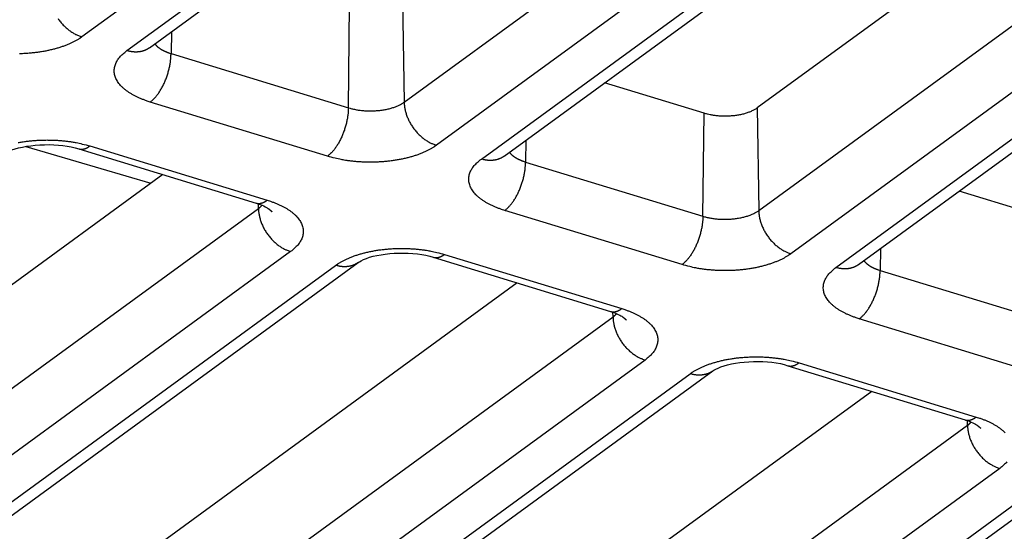
# Model space of a CAD drawing. Extents: x -448 to 1896, y -1204 to 835.
# Drawn here: x 293 to 319, y -879 to -866 of the extents above; entities that cross this region are included whole.
import ezdxf

# ---------------------------------------------------------------- set-up
doc = ezdxf.new("R2010")
doc.units = 0
doc.header["$MEASUREMENT"] = 0
doc.layers.add('7', color=7, linetype='CONTINUOUS')

msp = doc.modelspace()

# ---------------------------------------------------------------- linework, layer by layer
at = {"layer": '7', "color": 250, "linetype": 'CONTINUOUS'}
for p, q in [((323.70509, -845.08715), (294.94674, -866.05936)), ((296.11853, -866.41757), (324.87687, -845.44536)), ((296.70872, -866.34388), (325.46739, -845.37167)), ((303.34785, -867.76119), (332.1062, -846.78898)), ((332.94489, -847.91219), (304.18654, -868.88407)), ((305.35833, -869.24228), (334.11667, -848.27041)), ((305.94885, -869.16859), (334.70719, -848.19638)), ((338.85181, -848.72886), (312.54701, -867.91188)), ((312.58765, -870.58591), (341.346, -849.6137)), ((342.18469, -850.73691), (313.42634, -871.70912)), ((314.59813, -872.06733), (343.35648, -851.09512)), ((315.18865, -871.99364), (343.94699, -851.02143)), ((301.89254, -867.90725), (301.92459, -865.22596)), ((303.30721, -865.08684), (303.34785, -867.76119)), ((297.2793, -865.92779), (297.27247, -866.4949)), ((297.27247, -866.4949), (301.89254, -867.90725)), ((311.16439, -868.05067), (308.56952, -867.25742)), ((301.34894, -869.16925), (296.72888, -867.7569)), ((311.13234, -870.7323), (311.16439, -868.05067)), ((312.54701, -867.91188), (312.58765, -870.58591)), ((306.51912, -868.75268), (306.51227, -869.31961)), ((293.48701, -868.91284), (296.74599, -869.8716)), ((294.86677, -868.97693), (299.48684, -870.38929)), ((295.1579, -868.90225), (299.77797, -870.31493)), ((306.51227, -869.31961), (311.13234, -870.7323)), ((297.05532, -869.64602), (268.03728, -890.80766)), ((320.40419, -870.87571), (317.80933, -870.08232)), ((299.54962, -870.53105), (299.54771, -870.40867)), ((268.07826, -893.48168), (299.54962, -870.53105)), ((310.58874, -871.9943), (305.96868, -870.58161)), ((300.38831, -871.65426), (268.91695, -894.60489)), ((315.75893, -871.57758), (315.75207, -872.14465)), ((270.67892, -894.88908), (302.15029, -871.93845)), ((304.10657, -871.80197), (308.72664, -873.21433)), ((304.3977, -871.72729), (309.01777, -873.13965)), ((270.08873, -894.9631), (301.5601, -872.01247)), ((315.75207, -872.14465), (320.37214, -873.55701)), ((306.29513, -872.47092), (277.27708, -893.63237)), ((308.78942, -873.35576), (308.78752, -873.23356)), ((277.31806, -896.3064), (308.78942, -873.35576)), ((319.82854, -874.81901), (315.20848, -873.40665)), ((309.62811, -874.47897), (278.15675, -897.42961)), ((279.91872, -897.71413), (311.39009, -874.76349)), ((313.34637, -874.62669), (317.96644, -876.03904)), ((313.63783, -874.552), (318.25757, -875.96469)), ((279.32854, -897.78782), (310.7999, -874.83719)), ((315.53495, -875.29581), (286.51688, -896.45741)), ((318.02922, -876.18081), (318.02734, -876.05846)), ((286.55786, -899.13144), (318.02922, -876.18081)), ((318.86791, -877.30402), (287.39655, -900.25465)), ((289.15852, -900.53917), (320.62989, -877.58821)), ((288.56834, -900.61286), (320.0397, -877.66223))]:
    msp.add_line(p, q, dxfattribs=at)
for points in [[(206.86724, -786.00362, -0.000000051), (206.72021, -785.85743, -0.000000059), (206.57318, -785.71124, -0.000000068), (206.42616, -785.56505, -0.000000076), (206.27913, -785.41886, -0.000000085), (206.13208, -785.27265, -0.000000092), (205.98508, -785.12647, -0.0000001), (205.83812, -784.98035, -0.000000109), (205.69102, -784.83409, -0.000000122), (205.5437, -784.6876, -0.000000125), (205.39697, -784.5417, -0.000000122), (205.25111, -784.39667, -0.000000146), (205.10291, -784.24931, -0.000000192), (204.95124, -784.0985, -0.000000146), (204.80885, -783.95692, -1)], [(209.66073, -788.78125, 0.000000094), (209.51371, -788.63506, 0.000000098), (209.36668, -788.48887, 0.000000094), (209.21965, -788.34268, 0.000000082), (209.07263, -788.19649, 0.000000073), (208.9256, -788.0503, 0.000000065), (208.77858, -787.90411, 0.000000058), (208.63155, -787.75792, 1)], [(204.68012, -783.82892, -0.000000233), (204.5148, -783.66453, -0.000000437), (204.26015, -783.41133, -0.000000216), (203.92668, -783.07974, -0.000000112)], [(294.32661, -865.58213, 0.010069804), (294.35837, -865.62646, 0.010042569), (294.39183, -865.66948, 0.010003065), (294.42692, -865.71093, 0.010092675), (294.46344, -865.75075, 0.010277284), (294.50131, -865.78869, 0.010105605), (294.54007, -865.82462, 0.009595927), (294.57949, -865.85832, 0.010462762), (294.62023, -865.89008, 0.012239437), (294.6624, -865.91986, 0.009827503), (294.70238, -865.94646, 0.004320167), (294.73879, -865.96932, 0.013213835), (294.78506, -865.99341, 0.023066528), (294.85531, -866.02373, 0.012321616), (294.94674, -866.05936, 0.006917845)], [(294.94674, -866.05936), (294.89176, -866.09747, -0.012915494), (294.83195, -866.13484, -0.011382255), (294.76709, -866.17146, -0.010441465), (294.69742, -866.20715, -0.010185065), (294.62277, -866.24162, -0.009704205), (294.54344, -866.27471, -0.009239076), (294.45939, -866.30619, -0.008770083), (294.37101, -866.33592, -0.008444256), (294.27835, -866.36362, -0.008084254), (294.18189, -866.38921, -0.007808752), (294.08181, -866.41241, -0.007521289), (293.97862, -866.43319, -0.007303663), (293.87264, -866.45128, -0.007091979), (293.7644, -866.46671, -0.006935774), (293.6543, -866.47924, -0.006768872), (293.54294, -866.48896, -0.006617983), (293.43079, -866.49571, -0.006562514), (293.31826, -866.49955, -0.006584131)], [(296.84987, -866.24095), (296.85826, -866.25187, 0.008659834), (296.86715, -866.26267, 0.008417808), (296.87656, -866.27336, 0.008102896), (296.88647, -866.28391, 0.00776818), (296.89688, -866.29433, 0.007453975), (296.90775, -866.3046, 0.007158962), (296.9191, -866.31472, 0.006871492), (296.93089, -866.32469, 0.006596267), (296.94312, -866.33448, 0.006334409), (296.95577, -866.34411, 0.006084232), (296.96883, -866.35356, 0.005846256), (296.98228, -866.36284, 0.005616292), (296.9961, -866.37192, 0.005406786), (297.01028, -866.38081, 0.005208821), (297.02482, -866.38951, 0.005007297), (297.03966, -866.39801, 0.004797185), (297.05482, -866.4063, 0.004663159), (297.07028, -866.4144, 0.004574879), (297.08605, -866.42229, 0.004308165), (297.102, -866.42995, 0.003915731), (297.11809, -866.43737, 0.004143166), (297.13469, -866.44466, 0.004699135), (297.15191, -866.45187, 0.003522264), (297.16821, -866.45852, 0.001344566), (297.18305, -866.46441, 0.004642588), (297.20243, -866.4715, 0.007540558), (297.23266, -866.4818, 0.003632382), (297.27247, -866.4949, 0.001932483)], [(296.72888, -867.7569), (296.64796, -867.73088, -0.008000732), (296.56861, -867.70258, -0.007978623), (296.49084, -867.6719, -0.008287755), (296.41503, -867.63895, -0.009135512), (296.34181, -867.60366, -0.009930821), (296.27148, -867.56616, -0.010747354), (296.20457, -867.52644, -0.01167081), (296.14137, -867.48468, -0.012796579), (296.08244, -867.4409, -0.014035066), (296.028, -867.39534, -0.015434556), (295.9786, -867.34807, -0.016987953), (295.93435, -867.29935, -0.018682982), (295.89577, -867.24931, -0.020540064), (295.86285, -867.19821, -0.022448234), (295.83605, -867.14624, -0.02431534), (295.81522, -867.09368, -0.025880238), (295.8007, -867.04076, -0.027511951), (295.79231, -866.98766, -0.028894483), (295.79032, -866.93462, -0.028677145), (295.7941, -866.88209, -0.026873728), (295.80368, -866.83038, -0.02827603), (295.81969, -866.7788, -0.031080988), (295.84251, -866.72729, -0.022907787), (295.8674, -866.67946, -0.00954509), (295.89279, -866.63672, -0.027388745), (295.93495, -866.58547, -0.039618748), (296.01141, -866.51149, -0.017659778), (296.11853, -866.41757, -0.009081035)], [(296.70872, -866.34388), (296.69213, -866.3555, -0.009138378), (296.67514, -866.36652, -0.009169229), (296.65774, -866.37689, -0.009140554), (296.63995, -866.38665, -0.009091602), (296.6218, -866.39574, -0.009039129), (296.60332, -866.40419, -0.008965166), (296.58452, -866.41197, -0.008884154), (296.56543, -866.41911, -0.008786681), (296.54606, -866.42556, -0.008686864), (296.52646, -866.43137, -0.008568411), (296.50662, -866.43649, -0.008448976), (296.4866, -866.44096, -0.008309478), (296.46639, -866.44477, -0.008183346), (296.44604, -866.44793, -0.008046178), (296.42556, -866.45042, -0.007889491), (296.40499, -866.45229, -0.007692281), (296.38434, -866.45352, -0.007603365), (296.36362, -866.45413, -0.007569938), (296.34284, -866.45411, -0.007235877), (296.32213, -866.45352, -0.006661452), (296.30155, -866.45236, -0.00712019), (296.28068, -866.45055, -0.008154963), (296.25941, -866.44804, -0.006198977), (296.23945, -866.44535, -0.002417375), (296.22144, -866.44263, -0.00821943), (296.19859, -866.43803, -0.013527037), (296.16382, -866.42954, -0.006610771), (296.11853, -866.41757, -0.003542183)], [(296.72888, -867.7569), (296.7545, -867.73725, 0.012956362), (296.78046, -867.71528, 0.011449335), (296.80679, -867.69091, 0.01051911), (296.83336, -867.66421, 0.010262139), (296.86008, -867.63506, 0.009782973), (296.88682, -867.60358, 0.009317905), (296.91348, -867.56971, 0.008848227), (296.93996, -867.53362, 0.00851956), (296.9661, -867.49528, 0.008156665), (296.99182, -867.4549, 0.007877035), (297.01696, -867.41251, 0.00758524), (297.04143, -867.36834, 0.007362445), (297.06507, -867.3225, 0.007145422), (297.08781, -867.27522, 0.00698348), (297.1095, -867.22666, 0.006810067), (297.13009, -867.17708, 0.006652336), (297.14943, -867.12668, 0.006590129), (297.1675, -867.07566, 0.006605354), (297.18419, -867.0242, 0.006401804), (297.19949, -866.97279, 0.006010305), (297.21329, -866.92173, 0.00648917), (297.22568, -866.87029, 0.007526639), (297.23659, -866.81838, 0.006005498), (297.24593, -866.76988, 0.002633854), (297.2536, -866.72629, 0.008045359), (297.26029, -866.67306, 0.014061389), (297.26661, -866.59492, 0.007573175), (297.27247, -866.4949, 0.004279988)], [(301.89254, -867.90725), (301.9353, -867.91967, 0.007666256), (301.97999, -867.93127, 0.006984755), (302.02671, -867.94202, 0.006629019), (302.07526, -867.95186, 0.006687917), (302.1256, -867.96063, 0.00660877), (302.17751, -867.96831, 0.00651887), (302.23091, -867.97476, 0.006421967), (302.28556, -867.97997, 0.006408765), (302.3413, -867.9838, 0.006369966), (302.39788, -867.98628, 0.00637838), (302.45508, -867.98728, 0.006378601), (302.51265, -867.98683, 0.006420823), (302.57034, -867.98486, 0.006472887), (302.62788, -867.98142, 0.00656199), (302.685, -867.97644, 0.006648732), (302.74146, -867.97002, 0.006737385), (302.79695, -867.96213, 0.006934963), (302.85133, -867.95284, 0.007214733), (302.90431, -867.94216, 0.007273103), (302.95558, -867.9303, 0.007080518), (303.00482, -867.91734, 0.007933425), (303.05257, -867.90299, 0.009585463), (303.09883, -867.88714, 0.007998234), (303.14101, -867.87161, 0.003613039), (303.17803, -867.85704, 0.011238788), (303.21998, -867.83697, 0.02105823), (303.27725, -867.80456, 0.012094718), (303.34785, -867.76119, 0.007050915)], [(303.34785, -867.76119), (303.34941, -867.80329, 0.011796084), (303.35294, -867.84651, 0.010915098), (303.35853, -867.89089, 0.010481613), (303.36617, -867.93627, 0.010657528), (303.37605, -867.98252, 0.010598781), (303.38813, -868.02944, 0.010494881), (303.40254, -868.07689, 0.010357042), (303.4192, -868.12468, 0.010328309), (303.43822, -868.17261, 0.010236782), (303.45948, -868.22048, 0.010199717), (303.48304, -868.26807, 0.01012662), (303.50874, -868.31517, 0.010101441), (303.53659, -868.36155, 0.010066592), (303.56642, -868.40703, 0.0100718), (303.59818, -868.45134, 0.010044493), (303.63164, -868.49435, 0.010004907), (303.66672, -868.53579, 0.010094441), (303.70325, -868.57559, 0.01027898), (303.74112, -868.61352, 0.010107156), (303.77988, -868.64944, 0.009597287), (303.8193, -868.68313, 0.010464109), (303.86003, -868.71488, 0.012240822), (303.90221, -868.74464, 0.009828444), (303.94218, -868.77123, 0.004320535), (303.97859, -868.79409, 0.013214826), (304.02486, -868.81816, 0.023067525), (304.09511, -868.84846, 0.012321769), (304.18654, -868.88407, 0.006917825)], [(301.89254, -867.90725), (301.89144, -867.94963, -0.007516543), (301.88906, -867.99344, -0.006874502), (301.88536, -868.03877, -0.006542417), (301.88033, -868.08543, -0.006609816), (301.87385, -868.13332, -0.006544481), (301.86595, -868.18226, -0.006467439), (301.85655, -868.23212, -0.006383687), (301.84569, -868.28268, -0.006380551), (301.83332, -868.33377, -0.006352798), (301.81949, -868.38518, -0.00637032), (301.80419, -868.43668, -0.006380151), (301.7875, -868.48805, -0.006430413), (301.76943, -868.53905, -0.00649088), (301.75009, -868.58948, -0.006587355), (301.7295, -868.63906, -0.006681314), (301.70781, -868.68762, -0.006776157), (301.68509, -868.73488, -0.006980682), (301.66143, -868.78074, -0.007267934), (301.63691, -868.82494, -0.007329758), (301.61183, -868.86729, -0.007136953), (301.58632, -868.9075, -0.008001963), (301.55997, -868.946, -0.009675975), (301.53269, -868.98275, -0.008066198), (301.50684, -869.01596, -0.003627557), (301.4833, -869.04484, -0.011345039), (301.4534, -869.07658, -0.021249006), (301.40801, -869.11851, -0.012172321), (301.34894, -869.16925, -0.007082613)], [(312.54701, -867.91188), (312.51706, -867.9325, -0.013871194), (312.48452, -867.9525, -0.012422939), (312.44926, -867.97189, -0.011350685), (312.41147, -867.99057, -0.010854795), (312.37117, -868.00835, -0.010232692), (312.32859, -868.02519, -0.009642503), (312.28379, -868.04095, -0.009088208), (312.23704, -868.05558, -0.008661375), (312.18846, -868.06895, -0.008246163), (312.13835, -868.08105, -0.007895634), (312.08688, -868.09175, -0.007574052), (312.03435, -868.10109, -0.007298291), (311.98099, -868.10895, -0.007064375), (311.92708, -868.1154, -0.006858589), (311.87287, -868.12036, -0.006678813), (311.81862, -868.1239, -0.006489968), (311.7646, -868.126, -0.006415394), (311.71098, -868.12673, -0.006384146), (311.65798, -868.12608, -0.006195671), (311.60599, -868.12421, -0.005813439), (311.5553, -868.12116, -0.006220654), (311.50522, -868.11682, -0.007110409), (311.45566, -868.11113, -0.005751196), (311.40992, -868.10512, -0.002684407), (311.36927, -868.09913, -0.007509582), (311.321, -868.08976, -0.012968115), (311.25184, -868.07336, -0.007099838), (311.16439, -868.05067, -0.004093712)], [(293.28841, -868.81358, -0.007304203), (293.3944, -868.79548, -0.0070925), (293.50264, -868.78006, -0.00693628), (293.61273, -868.76752, -0.006769361), (293.7241, -868.7578, -0.006618454), (293.83625, -868.75106, -0.006562973), (293.94877, -868.74721, -0.006584584), (294.06119, -868.74638, -0.006390679), (294.17257, -868.74827, -0.006008676), (294.2822, -868.7529, -0.006494027), (294.39156, -868.76055, -0.00754022), (294.5008, -868.77142, -0.006033439), (294.60224, -868.78326, -0.002660622), (294.69287, -868.79532, -0.008090884), (294.80161, -868.81531, -0.014186811), (294.95859, -868.85153, -0.007678717), (295.1579, -868.90225, -0.004352309)], [(294.86677, -868.97693), (294.87598, -868.97953, 0.010282031), (294.88528, -868.98175, 0.010353459), (294.89467, -868.98357, 0.010310846), (294.90413, -868.98502, 0.010171021), (294.91367, -868.98608, 0.010035313), (294.92327, -868.98676, 0.009879711), (294.93293, -868.98706, 0.009706795), (294.94265, -868.98699, 0.009504557), (294.95241, -868.98654, 0.009296468), (294.96221, -868.98574, 0.009068535), (294.97205, -868.98457, 0.008835598), (294.98192, -868.98305, 0.008584939), (294.9918, -868.98117, 0.008345995), (295.00171, -868.97896, 0.008103204), (295.01163, -868.9764, 0.007837669), (295.02154, -868.97351, 0.007542471), (295.03146, -868.9703, 0.007355456), (295.04137, -868.96677, 0.00723224), (295.05129, -868.96291, 0.006810653), (295.06115, -868.95877, 0.00618287), (295.07093, -868.95438, 0.006540759), (295.08084, -868.94959, 0.007412031), (295.09093, -868.94437, 0.005516595), (295.10039, -868.93929, 0.00206752), (295.10893, -868.93456, 0.007265092), (295.11978, -868.92792, 0.011684985), (295.13633, -868.91699, 0.005544072), (295.1579, -868.90225, 0.002923796)], [(304.18654, -868.88407), (304.13156, -868.9222, -0.012917228), (304.07175, -868.95957, -0.011384022), (304.0069, -868.9962, -0.010443276), (303.93722, -869.0319, -0.010186989), (303.86257, -869.06637, -0.009706176), (303.78324, -869.09947, -0.009241062), (303.69919, -869.13095, -0.008772061), (303.61081, -869.16069, -0.008446233), (303.51816, -869.1884, -0.008086208), (303.4217, -869.21399, -0.007810686), (303.32161, -869.2372, -0.007523189), (303.21843, -869.25797, -0.007305537), (303.11244, -869.27607, -0.007093818), (303.0042, -869.2915, -0.006937586), (302.89411, -869.30403, -0.006770649), (302.78274, -869.31375, -0.006619722), (302.67059, -869.32049, -0.006564235), (302.55807, -869.32434, -0.006585851), (302.44565, -869.32517, -0.006391906), (302.33428, -869.32328, -0.006009825), (302.22464, -869.31865, -0.006495261), (302.11528, -869.31099, -0.007541636), (302.00605, -869.30012, -0.006034556), (301.90461, -869.28828, -0.002661109), (301.81397, -869.27621, -0.00809235), (301.70523, -869.25621, -0.014189283), (301.54826, -869.21999, -0.007679992), (301.34894, -869.16925, -0.004353011)], [(306.08968, -869.06585), (306.09807, -869.07677, 0.008664539), (306.10696, -869.08757, 0.008422826), (306.11638, -869.09825, 0.008108135), (306.12629, -869.1088, 0.007773544), (306.13669, -869.11922, 0.007459429), (306.14757, -869.12949, 0.007164453), (306.15891, -869.13961, 0.006876989), (306.1707, -869.14957, 0.006601728), (306.18293, -869.15936, 0.006339815), (306.19558, -869.16899, 0.006089556), (306.20864, -869.17843, 0.005851485), (306.22209, -869.1877, 0.005621405), (306.23591, -869.19678, 0.005411785), (306.25009, -869.20566, 0.005213697), (306.26463, -869.21435, 0.005012033), (306.27947, -869.22285, 0.004801758), (306.29463, -869.23113, 0.004667634), (306.31009, -869.23922, 0.004579289), (306.32586, -869.24711, 0.004312332), (306.34181, -869.25476, 0.003919525), (306.3579, -869.26217, 0.004147184), (306.37449, -869.26946, 0.00470369), (306.39172, -869.27666, 0.003525672), (306.40801, -869.28329, 0.001345865), (306.42286, -869.28918, 0.004647068), (306.44224, -869.29626, 0.007547785), (306.47246, -869.30653, 0.003635835), (306.51227, -869.31961, 0.001934312)], [(305.96868, -870.58161), (305.88776, -870.5556, -0.008001712), (305.80841, -870.52731, -0.007979628), (305.73065, -870.49664, -0.008288824), (305.65484, -870.4637, -0.009136713), (305.58161, -870.42841, -0.009932149), (305.51128, -870.39092, -0.010748806), (305.44438, -870.3512, -0.011672393), (305.38117, -870.30945, -0.012798304), (305.32225, -870.26568, -0.014036925), (305.26781, -870.22012, -0.015436536), (305.21841, -870.17286, -0.016990015), (305.17416, -870.12413, -0.018685069), (305.13557, -870.07409, -0.020542076), (305.10266, -870.023, -0.022450047), (305.07585, -869.97103, -0.024316763), (305.05502, -869.91847, -0.025881101), (305.0405, -869.86554, -0.027512061), (305.03212, -869.81245, -0.028893732), (305.03013, -869.75941, -0.028675521), (305.03391, -869.70687, -0.026871524), (305.04348, -869.65515, -0.028273096), (305.05949, -869.60357, -0.03107722), (305.08232, -869.55205, -0.022904764), (305.1072, -869.50422, -0.009543803), (305.13259, -869.46148, -0.027385033), (305.17475, -869.41021, -0.039613621), (305.25121, -869.33622, -0.017657719), (305.35833, -869.24228, -0.009080045)], [(305.94885, -869.16859), (305.93224, -869.18023, -0.009131911), (305.91523, -869.19125, -0.009163502), (305.89781, -869.20164, -0.009135668), (305.88001, -869.2114, -0.009087551), (305.86184, -869.2205, -0.009035956), (305.84334, -869.22896, -0.008962843), (305.82452, -869.23675, -0.008882708), (305.80541, -869.24389, -0.008786062), (305.78603, -869.25035, -0.008687082), (305.76641, -869.25616, -0.008569401), (305.74656, -869.26129, -0.008450733), (305.72652, -869.26576, -0.008311924), (305.7063, -869.26957, -0.008186469), (305.68594, -869.27273, -0.008049898), (305.66545, -869.27522, -0.007893776), (305.64486, -869.27709, -0.007697026), (305.62421, -869.27832, -0.007608608), (305.60348, -869.27893, -0.007575666), (305.58269, -869.2789, -0.007241828), (305.56197, -869.27831, -0.006667304), (305.54138, -869.27714, -0.00712683), (305.52051, -869.27533, -0.008163025), (305.49923, -869.27281, -0.006205438), (305.47927, -869.27011, -0.002419961), (305.46125, -869.26739, -0.008228419), (305.4384, -869.26278, -0.013542748), (305.40362, -869.25427, -0.006618782), (305.35833, -869.24228, -0.003546548)], [(305.96868, -870.58161), (305.9943, -870.56197, 0.012963409), (306.02026, -870.54001, 0.011455494), (306.04659, -870.51565, 0.010524664), (306.07317, -870.48895, 0.010267426), (306.09988, -870.45981, 0.009787852), (306.12662, -870.42834, 0.009322385), (306.15329, -870.39448, 0.0088523), (306.17976, -870.35839, 0.008523303), (306.20591, -870.32006, 0.00816006), (306.23163, -870.27968, 0.007880132), (306.25677, -870.23729, 0.007588034), (306.28123, -870.19313, 0.007364979), (306.30488, -870.14729, 0.007147697), (306.32762, -870.10001, 0.006985528), (306.34931, -870.05145, 0.006811884), (306.36989, -870.00187, 0.006653941), (306.38923, -869.95147, 0.006591542), (306.40731, -869.90044, 0.006606596), (306.42399, -869.84898, 0.00640283), (306.43929, -869.79757, 0.006011115), (306.45309, -869.74651, 0.006489872), (306.46548, -869.69506, 0.007527228), (306.47639, -869.64314, 0.006005778), (306.48573, -869.59464, 0.002633929), (306.4934, -869.55105, 0.008045447), (306.50009, -869.4978, 0.014060809), (306.50641, -869.41966, 0.007572493), (306.51227, -869.31961, 0.004279499)], [(299.48684, -870.38929), (299.49604, -870.39189, 0.010286072), (299.50533, -870.39412, 0.010356555), (299.5147, -870.39595, 0.010312894), (299.52416, -870.39741, 0.010172059), (299.53369, -870.39847, 0.010035333), (299.54328, -870.39916, 0.009878796), (299.55294, -870.39947, 0.009704961), (299.56265, -870.39941, 0.009501909), (299.57241, -870.39897, 0.009293044), (299.58221, -870.39818, 0.009064451), (299.59204, -870.39702, 0.008830902), (299.60191, -870.39551, 0.00857975), (299.61179, -870.39364, 0.008340357), (299.6217, -870.39144, 0.008097217), (299.63161, -870.38889, 0.007831402), (299.64153, -870.38601, 0.007536038), (299.65145, -870.38281, 0.007348811), (299.66136, -870.37929, 0.007225385), (299.67128, -870.37545, 0.006803914), (299.68115, -870.37133, 0.006176541), (299.69094, -870.36694, 0.006533859), (299.70085, -870.36217, 0.007403984), (299.71095, -870.35696, 0.005510452), (299.72041, -870.35189, 0.00206519), (299.72895, -870.34717, 0.007256825), (299.73981, -870.34055, 0.011671341), (299.75637, -870.32964, 0.005537494), (299.77797, -870.31493, 0.002920308)], [(299.77797, -870.31493), (299.85889, -870.34095, -0.00800175), (299.93823, -870.36924, -0.007979672), (300.016, -870.39991, -0.008288877), (300.09181, -870.43285, -0.009136779), (300.16503, -870.46813, -0.009932228), (300.23536, -870.50562, -0.010748901), (300.30227, -870.54534, -0.011672506), (300.36547, -870.58709, -0.012798439), (300.4244, -870.63086, -0.014037085), (300.47884, -870.67642, -0.015436722), (300.52824, -870.72368, -0.01699023), (300.57249, -870.77241, -0.018685313), (300.61108, -870.82244, -0.020542348), (300.64399, -870.87354, -0.02245034), (300.67079, -870.92551, -0.024317063), (300.69162, -870.97807, -0.02588139), (300.70615, -871.03099, -0.027512318), (300.71453, -871.08409, -0.028893937), (300.71652, -871.13713, -0.028675642), (300.71274, -871.18967, -0.026871562), (300.70316, -871.24139, -0.028273053), (300.68715, -871.29297, -0.031077078), (300.66433, -871.34449, -0.022904597), (300.63944, -871.39233, -0.009543721), (300.61405, -871.43507, -0.027384767), (300.57189, -871.48633, -0.039613149), (300.49543, -871.56032, -0.017657491), (300.38831, -871.65426, -0.009079925)], [(299.54962, -870.53105), (299.55317, -870.52844, 0.001643606), (299.55669, -870.52581, 0.00164584), (299.56019, -870.52316, 0.001659427), (299.56366, -870.5205, 0.001685848), (299.5671, -870.51782, 0.001708247), (299.57052, -870.51513, 0.001729256), (299.5739, -870.51241, 0.001750203), (299.57726, -870.50968, 0.00177341), (299.58059, -870.50694, 0.001795755), (299.5839, -870.50417, 0.001819622), (299.58717, -870.50139, 0.001842057), (299.59041, -870.4986, 0.001865455), (299.59362, -870.49579, 0.00189045), (299.5968, -870.49296, 0.001919189), (299.59995, -870.49011, 0.001938514), (299.60307, -870.48725, 0.001951787), (299.60615, -870.48438, 0.001994486), (299.60921, -870.48148, 0.002063875), (299.61223, -870.47857, 0.002029106), (299.61521, -870.47565, 0.001915063), (299.61814, -870.47273, 0.002146283), (299.62108, -870.46975, 0.002605571), (299.62405, -870.46669, 0.001994106), (299.62681, -870.4638, 0.000664496), (299.6293, -870.46118, 0.00287869), (299.6324, -870.45778, 0.005081281), (299.63708, -870.4525, 0.00251746), (299.64314, -870.44557, 0.001337563)], [(299.54962, -870.53105), (299.55118, -870.57315, 0.011796189), (299.55471, -870.61637, 0.010914934), (299.56029, -870.66076, 0.010481211), (299.56793, -870.70615, 0.010656887), (299.57781, -870.7524, 0.010597904), (299.58989, -870.79932, 0.010493794), (299.6043, -870.84678, 0.010355755), (299.62096, -870.89458, 0.01032683), (299.63998, -870.94252, 0.010235126), (299.66123, -870.9904, 0.010197898), (299.68479, -871.038, 0.010124651), (299.71049, -871.08511, 0.010099335), (299.73834, -871.1315, 0.01006436), (299.76817, -871.17699, 0.010069454), (299.79993, -871.22132, 0.010042052), (299.83339, -871.26434, 0.010002394), (299.86847, -871.3058, 0.010091838), (299.905, -871.34561, 0.010276278), (299.94287, -871.38355, 0.010104464), (299.98163, -871.41949, 0.009594718), (300.02105, -871.45319, 0.010461309), (300.06179, -871.48496, 0.012237576), (300.10397, -871.51473, 0.009825884), (300.14394, -871.54133, 0.004319426), (300.18035, -871.5642, 0.013211493), (300.22662, -871.58829, 0.023062102), (300.29688, -871.61862, 0.012319136), (300.38831, -871.65426, 0.006916432)], [(299.79746, -870.52775), (299.80121, -870.53047, -0.001351868), (299.80493, -870.53321, -0.001358436), (299.80862, -870.53595, -0.001368572), (299.81229, -870.53871, -0.001382327), (299.81593, -870.54148, -0.001395191), (299.81954, -870.54427, -0.001407394), (299.82313, -870.54706, -0.001419861), (299.82669, -870.54987, -0.001432731), (299.83022, -870.55269, -0.001445751), (299.83372, -870.55551, -0.00145903), (299.8372, -870.55835, -0.001471905), (299.84064, -870.5612, -0.001484482), (299.84406, -870.56407, -0.001499016), (299.84745, -870.56694, -0.001515374), (299.85081, -870.56982, -0.001525295), (299.85414, -870.57272, -0.0015296), (299.85744, -870.57562, -0.001557004), (299.86071, -870.57854, -0.001603475), (299.86396, -870.58147, -0.001571848), (299.86716, -870.5844, -0.001479647), (299.87032, -870.58733, -0.001648697), (299.8735, -870.59031, -0.001987124), (299.87671, -870.59337, -0.001521366), (299.87971, -870.59625, -0.000519922), (299.8824, -870.59887, -0.002173308), (299.88579, -870.60224, -0.003806066), (299.89093, -870.60747, -0.001885207), (299.89759, -870.61433, -0.001003953)], [(311.13234, -870.7323), (311.1751, -870.74471, 0.00766789), (311.21979, -870.7563, 0.006986214), (311.26651, -870.76704, 0.006630371), (311.31507, -870.77687, 0.006689247), (311.3654, -870.78564, 0.006610045), (311.41732, -870.7933, 0.006520088), (311.47072, -870.79974, 0.006423123), (311.52537, -870.80494, 0.006409874), (311.58111, -870.80876, 0.006371019), (311.63768, -870.81122, 0.006379385), (311.69489, -870.81221, 0.006379551), (311.75246, -870.81176, 0.006421724), (311.81014, -870.80977, 0.006473734), (311.86769, -870.80632, 0.006562786), (311.92481, -870.80133, 0.00664947), (311.98127, -870.79489, 0.006738062), (312.03676, -870.78699, 0.006935581), (312.09113, -870.77769, 0.007215293), (312.14411, -870.76699, 0.007273575), (312.19539, -870.75512, 0.007080892), (312.24462, -870.74215, 0.007933739), (312.29238, -870.72778, 0.009585695), (312.33863, -870.71192, 0.007998291), (312.38081, -870.69638, 0.003613028), (312.41784, -870.6818, 0.011238642), (312.45978, -870.66172, 0.021057307), (312.51705, -870.62929, 0.012093824), (312.58765, -870.58591, 0.007050287)], [(312.58765, -870.58591), (312.58921, -870.62802, 0.011793261), (312.59274, -870.67124, 0.010912384), (312.59833, -870.71563, 0.010478931), (312.60597, -870.76103, 0.010654748), (312.61585, -870.80728, 0.01059598), (312.62793, -870.85421, 0.010492094), (312.64234, -870.90168, 0.010354297), (312.65901, -870.94948, 0.010325595), (312.67803, -870.99742, 0.010234136), (312.69929, -871.0453, 0.01019714), (312.72284, -871.0929, 0.010124139), (312.74854, -871.14002, 0.010099057), (312.7764, -871.18641, 0.010064325), (312.80622, -871.2319, 0.010069651), (312.83798, -871.27623, 0.010042489), (312.87145, -871.31925, 0.010003055), (312.90653, -871.36071, 0.010092738), (312.94305, -871.40052, 0.01027742), (312.98092, -871.43846, 0.010105812), (313.01968, -871.47439, 0.009596186), (313.0591, -871.50809, 0.010463115), (313.09984, -871.53985, 0.012239936), (313.14201, -871.56963, 0.009827975), (313.18199, -871.59622, 0.004320392), (313.21839, -871.61909, 0.013214571), (313.26466, -871.64317, 0.023068043), (313.33491, -871.67349, 0.012322522), (313.42634, -871.70912, 0.006918377)], [(311.13234, -870.7323), (311.13124, -870.77466, -0.007517996), (311.12886, -870.81847, -0.006875673), (311.12516, -870.86379, -0.006543384), (311.12013, -870.91045, -0.006610649), (311.11365, -870.95834, -0.006545154), (311.10576, -871.00727, -0.00646796), (311.09635, -871.05712, -0.006384054), (311.0855, -871.10767, -0.006380777), (311.07312, -871.15877, -0.006352876), (311.0593, -871.21017, -0.006370258), (311.04399, -871.26167, -0.00637994), (311.02731, -871.31304, -0.006430058), (311.00923, -871.36404, -0.006490371), (310.98989, -871.41446, -0.006586692), (310.9693, -871.46404, -0.006680485), (310.94762, -871.5126, -0.006775165), (310.92489, -871.55986, -0.006979498), (310.90124, -871.60572, -0.007266536), (310.87672, -871.64993, -0.007328175), (310.85163, -871.69228, -0.007135257), (310.82613, -871.7325, -0.007999883), (310.79978, -871.771, -0.009673224), (310.7725, -871.80775, -0.008063702), (310.74665, -871.84097, -0.003626383), (310.72311, -871.86985, -0.011341218), (310.6932, -871.9016, -0.021241067), (310.64781, -871.94354, -0.012167414), (310.58874, -871.9943, -0.007079671)], [(301.5601, -872.01247), (301.61508, -871.97435, -0.012917155), (301.6749, -871.93697, -0.011383986), (301.73975, -871.90035, -0.010443266), (301.80942, -871.86465, -0.010187001), (301.88407, -871.83017, -0.009706208), (301.9634, -871.79707, -0.00924111), (302.04745, -871.76559, -0.008772122), (302.13583, -871.73585, -0.008446307), (302.22849, -871.70814, -0.008086291), (302.32495, -871.68255, -0.007810777), (302.42504, -871.65934, -0.007523288), (302.52822, -871.63857, -0.007305642), (302.63421, -871.62047, -0.007093929), (302.74244, -871.60504, -0.006937703), (302.85254, -871.59251, -0.006770769), (302.9639, -871.58279, -0.006619846), (303.07606, -871.57605, -0.006564364), (303.18858, -871.5722, -0.006585986), (303.301, -871.57137, -0.006392043), (303.41237, -871.57326, -0.006009957), (303.522, -871.57789, -0.006495407), (303.63137, -871.58555, -0.007541812), (303.7406, -871.59643, -0.0060347), (303.84204, -871.60827, -0.002661174), (303.93268, -871.62033, -0.008092548), (304.04141, -871.64033, -0.014189639), (304.19839, -871.67656, -0.007680188), (304.3977, -871.72729, -0.004353123)], [(302.15029, -871.93845), (302.1337, -871.95009, -0.009134201), (302.11671, -871.96112, -0.009165623), (302.0993, -871.97151, -0.009137587), (302.08152, -871.98128, -0.009089264), (302.06337, -871.99039, -0.009037448), (302.04488, -871.99885, -0.008964115), (302.02608, -872.00665, -0.008883751), (302.00699, -872.0138, -0.008786883), (301.98762, -872.02026, -0.008687675), (301.96801, -872.02608, -0.008569778), (301.94818, -872.03122, -0.008450892), (301.92815, -872.0357, -0.008311883), (301.90795, -872.03952, -0.00818623), (301.8876, -872.04269, -0.008049478), (301.86712, -872.0452, -0.007893181), (301.84654, -872.04708, -0.00769628), (301.8259, -872.04832, -0.007607707), (301.80518, -872.04894, -0.007574616), (301.78439, -872.04892, -0.007240679), (301.76368, -872.04834, -0.00666613), (301.74311, -872.0472, -0.007125453), (301.72224, -872.0454, -0.0081613), (301.70097, -872.0429, -0.006204017), (301.68101, -872.04021, -0.002419384), (301.663, -872.0375, -0.008226391), (301.64016, -872.0329, -0.013539086), (301.60539, -872.02442, -0.006616867), (301.5601, -872.01247, -0.003545493)], [(304.10657, -871.80197), (304.11579, -871.80456, 0.010265954), (304.12508, -871.80678, 0.010336211), (304.13447, -871.80859, 0.010292687), (304.14393, -871.81003, 0.010152308), (304.15347, -871.81108, 0.010016162), (304.16307, -871.81175, 0.009860336), (304.17274, -871.81205, 0.009687356), (304.18245, -871.81197, 0.009485263), (304.19222, -871.81152, 0.009277448), (304.20202, -871.81072, 0.009049946), (304.21186, -871.80954, 0.008817547), (304.22172, -871.80802, 0.008567541), (304.23161, -871.80614, 0.008329301), (304.24152, -871.80393, 0.008087265), (304.25143, -871.80137, 0.00782258), (304.26135, -871.79848, 0.007528298), (304.27126, -871.79527, 0.007342027), (304.28118, -871.79174, 0.007219445), (304.2911, -871.78788, 0.006799032), (304.30096, -871.78376, 0.006172692), (304.31074, -871.77936, 0.006530413), (304.32064, -871.77458, 0.007400859), (304.33074, -871.76936, 0.005508722), (304.3402, -871.76429, 0.00206466), (304.34873, -871.75956, 0.00725534), (304.35958, -871.75293, 0.011670867), (304.37613, -871.74201, 0.005538039), (304.3977, -871.72729, 0.002920778)], [(313.42634, -871.70912), (313.37136, -871.74723, -0.012916252), (313.31155, -871.7846, -0.01138295), (313.2467, -871.82122, -0.010442119), (313.17703, -871.85691, -0.010185713), (313.10237, -871.89138, -0.009704828), (313.02305, -871.92448, -0.009239671), (312.939, -871.95596, -0.008770645), (312.85062, -871.98569, -0.008444794), (312.75796, -872.01339, -0.008084763), (312.6615, -872.03898, -0.007809235), (312.56142, -872.06218, -0.007521746), (312.45823, -872.08296, -0.007304097), (312.35225, -872.10106, -0.007092389), (312.24401, -872.11648, -0.006936164), (312.13391, -872.12902, -0.00676924), (312.02255, -872.13874, -0.00661833), (311.9104, -872.14548, -0.006562844), (311.79788, -872.14932, -0.006584449), (311.68545, -872.15016, -0.006390543), (311.57408, -872.14827, -0.006008543), (311.46445, -872.14364, -0.00649388), (311.35508, -872.13599, -0.007540044), (311.24585, -872.12512, -0.006033295), (311.14441, -872.11328, -0.002660557), (311.05377, -872.10122, -0.008090686), (310.94503, -872.08123, -0.014186455), (310.78806, -872.04501, -0.007678521), (310.58874, -871.9943, -0.004352197)], [(315.3295, -871.89074), (315.33789, -871.90166, 0.008659795), (315.34678, -871.91247, 0.008417904), (315.35619, -871.92315, 0.008103119), (315.3661, -871.9337, 0.007768508), (315.37651, -871.94412, 0.007454398), (315.38738, -871.95439, 0.007159462), (315.39873, -871.96451, 0.006872061), (315.41051, -871.97448, 0.00659689), (315.42275, -871.98427, 0.00633508), (315.43539, -871.9939, 0.006084939), (315.44846, -872.00335, 0.005846994), (315.4619, -872.01262, 0.005617051), (315.47573, -872.0217, 0.005407564), (315.48991, -872.0306, 0.005209611), (315.50444, -872.03929, 0.005008094), (315.51928, -872.04779, 0.00479798), (315.53444, -872.05608, 0.004663963), (315.5499, -872.06418, 0.004575694), (315.56567, -872.07207, 0.004308957), (315.58162, -872.07973, 0.003916469), (315.59771, -872.08714, 0.004143966), (315.6143, -872.09444, 0.004700065), (315.63152, -872.10164, 0.003522976), (315.64782, -872.10828, 0.001344841), (315.66266, -872.11418, 0.004643548), (315.68204, -872.12127, 0.007542162), (315.71226, -872.13156, 0.003633172), (315.75207, -872.14465, 0.001932907)], [(315.20848, -873.40665), (315.12756, -873.38063, -0.008000994), (315.04821, -873.35234, -0.007978881), (314.97045, -873.32166, -0.008288018), (314.89464, -873.28871, -0.009135795), (314.82142, -873.25342, -0.009931119), (314.75109, -873.21593, -0.010747662), (314.68418, -873.17621, -0.011671126), (314.62098, -873.13445, -0.012796899), (314.56205, -873.09067, -0.014035381), (314.50761, -873.04511, -0.015434857), (314.45821, -872.99784, -0.016988221), (314.41396, -872.94912, -0.018683197), (314.37538, -872.89908, -0.020540195), (314.34246, -872.84798, -0.022448252), (314.31566, -872.79601, -0.024315205), (314.29483, -872.74345, -0.025879931), (314.28031, -872.69053, -0.027511447), (314.27192, -872.63743, -0.02889379), (314.26993, -872.58439, -0.028676321), (314.27372, -872.53186, -0.026872877), (314.28329, -872.48014, -0.028275095), (314.2993, -872.42856, -0.031079968), (314.32212, -872.37705, -0.022907081), (314.34701, -872.32922, -0.009544813), (314.37239, -872.28649, -0.027388005), (314.41455, -872.23523, -0.039617947), (314.49101, -872.16125, -0.017659538), (314.59813, -872.06733, -0.00908094)], [(315.18865, -871.99364), (315.17204, -872.00526, -0.009128532), (315.15503, -872.01628, -0.009159501), (315.13761, -872.02666, -0.009131068), (315.11981, -872.03641, -0.009082417), (315.10164, -872.04551, -0.009030305), (315.08314, -872.05396, -0.008956749), (315.06432, -872.06174, -0.008876202), (315.04522, -872.06888, -0.008779219), (315.02584, -872.07533, -0.008679935), (315.00621, -872.08114, -0.008562028), (314.98637, -872.08626, -0.008443169), (314.96633, -872.09074, -0.008304247), (314.94611, -872.09454, -0.008178701), (314.92575, -872.0977, -0.0080421), (314.90526, -872.1002, -0.007886001), (314.88467, -872.10207, -0.007689357), (314.86401, -872.10329, -0.007600969), (314.84328, -872.1039, -0.007568031), (314.82249, -872.10388, -0.007234529), (314.80177, -872.10329, -0.006660605), (314.78119, -872.10213, -0.007119714), (314.76032, -872.10032, -0.008154957), (314.73903, -872.09781, -0.006199394), (314.71907, -872.09512, -0.002417627), (314.70105, -872.0924, -0.00822056), (314.6782, -872.08779, -0.013530291), (314.64343, -872.0793, -0.006612941), (314.59813, -872.06733, -0.003543487)], [(315.20848, -873.40665), (315.2341, -873.38701, 0.012957838), (315.26007, -873.36504, 0.01145071), (315.28639, -873.34067, 0.010520423), (315.31297, -873.31397, 0.010263456), (315.33968, -873.28482, 0.009784253), (315.36643, -873.25335, 0.00931914), (315.39309, -873.21948, 0.008849406), (315.41956, -873.18339, 0.008520698), (315.44571, -873.14505, 0.00815775), (315.47143, -873.10467, 0.007878075), (315.49657, -873.06228, 0.007586229), (315.52104, -873.01811, 0.007363392), (315.54468, -872.97227, 0.007146324), (315.56742, -872.92499, 0.006984343), (315.58911, -872.87643, 0.006810888), (315.6097, -872.82685, 0.006653116), (315.62904, -872.77645, 0.006590878), (315.64711, -872.72543, 0.006606079), (315.6638, -872.67397, 0.00640248), (315.6791, -872.62256, 0.006010915), (315.6929, -872.5715, 0.0064898), (315.70529, -872.52006, 0.00752733), (315.71619, -872.46815, 0.006006014), (315.72553, -872.41964, 0.002634071), (315.73321, -872.37606, 0.008045996), (315.7399, -872.32282, 0.014062351), (315.74621, -872.24468, 0.007573613), (315.75207, -872.14465, 0.004280212)], [(308.72664, -873.21433), (308.73584, -873.21693, 0.010291085), (308.74513, -873.21914, 0.010360912), (308.75451, -873.22097, 0.010316484), (308.76396, -873.22241, 0.010174874), (308.77349, -873.22346, 0.010037357), (308.78309, -873.22414, 0.009880073), (308.79275, -873.22444, 0.009705489), (308.80246, -873.22437, 0.009501753), (308.81222, -873.22392, 0.009292221), (308.82201, -873.22311, 0.009063039), (308.83185, -873.22194, 0.008828933), (308.84171, -873.22042, 0.008577305), (308.8516, -873.21854, 0.008337471), (308.8615, -873.21633, 0.008093965), (308.87142, -873.21377, 0.00782783), (308.88134, -873.21088, 0.007532235), (308.89125, -873.20767, 0.007344757), (308.90117, -873.20414, 0.007221091), (308.91109, -873.20028, 0.006799592), (308.92096, -873.19615, 0.006172407), (308.93074, -873.19176, 0.006529273), (308.94065, -873.18697, 0.007398542), (308.95075, -873.18175, 0.00550623), (308.96022, -873.17667, 0.002063576), (308.96876, -873.17194, 0.007251054), (308.97961, -873.16531, 0.011661611), (308.99617, -873.15438, 0.005532723), (309.01777, -873.13965, 0.002917759)], [(309.01777, -873.13965), (309.09869, -873.16567, -0.00800077), (309.17803, -873.19397, -0.007978668), (309.2558, -873.22464, -0.008287808), (309.33161, -873.25759, -0.009135577), (309.40484, -873.29289, -0.009930901), (309.47517, -873.33038, -0.010747449), (309.54207, -873.3701, -0.011670924), (309.60528, -873.41186, -0.012796713), (309.6642, -873.45564, -0.014035225), (309.71865, -873.5012, -0.015434742), (309.76805, -873.54847, -0.016988169), (309.8123, -873.59719, -0.018683226), (309.85088, -873.64723, -0.020540336), (309.8838, -873.69833, -0.022448527), (309.9106, -873.7503, -0.024315641), (309.93143, -873.80286, -0.025880528), (309.94595, -873.85578, -0.027512209), (309.95434, -873.90888, -0.028894688), (309.95633, -873.96192, -0.028677266), (309.95254, -874.01445, -0.026873766), (309.94297, -874.06616, -0.028275987), (309.92696, -874.11774, -0.031080847), (309.90413, -874.16925, -0.022907619), (309.87925, -874.21708, -0.009545008), (309.85386, -874.25982, -0.02738848), (309.8117, -874.31108, -0.039618276), (309.73523, -874.38505, -0.01765955), (309.62811, -874.47897, -0.009080916)], [(308.78942, -873.35576), (308.79297, -873.35316, 0.001661289), (308.7965, -873.35055, 0.001663468), (308.79999, -873.34791, 0.001677115), (308.80346, -873.34526, 0.00170373), (308.80691, -873.34259, 0.001726269), (308.81032, -873.3399, 0.001747399), (308.81371, -873.3372, 0.001768456), (308.81707, -873.33448, 0.001791793), (308.8204, -873.33174, 0.001814246), (308.8237, -873.32899, 0.001838233), (308.82698, -873.32621, 0.001860758), (308.83022, -873.32343, 0.001884253), (308.83343, -873.32062, 0.001909346), (308.83661, -873.3178, 0.001938215), (308.83976, -873.31496, 0.001957559), (308.84288, -873.31211, 0.00197079), (308.84596, -873.30924, 0.002013713), (308.84902, -873.30635, 0.00208357), (308.85204, -873.30344, 0.002048255), (308.85503, -873.30052, 0.001932946), (308.85796, -873.29761, 0.002166097), (308.8609, -873.29464, 0.002629296), (308.86386, -873.29157, 0.002011987), (308.86663, -873.28869, 0.000670406), (308.86911, -873.28607, 0.002904096), (308.87222, -873.28267, 0.005124822), (308.87689, -873.2774, 0.00253843), (308.88295, -873.27046, 0.001348554)], [(308.78942, -873.35576), (308.79098, -873.39788, 0.011793642), (308.79451, -873.4411, 0.010912866), (308.80009, -873.4855, 0.010479511), (308.80773, -873.53089, 0.010655447), (308.81761, -873.57715, 0.010596785), (308.82969, -873.62408, 0.010492988), (308.8441, -873.67155, 0.010355272), (308.86076, -873.71935, 0.010326649), (308.87978, -873.7673, 0.010235256), (308.90104, -873.81518, 0.010198321), (308.92459, -873.86278, 0.01012537), (308.95029, -873.9099, 0.010100333), (308.97815, -873.95629, 0.010065638), (309.00797, -874.00178, 0.010070996), (309.03973, -874.04611, 0.010043854), (309.0732, -874.08913, 0.010004428), (309.10828, -874.13058, 0.010094128), (309.14481, -874.1704, 0.010278831), (309.18268, -874.20834, 0.010107186), (309.22143, -874.24427, 0.00959747), (309.26086, -874.27796, 0.010464482), (309.30159, -874.30973, 0.012241482), (309.34377, -874.3395, 0.009829159), (309.38375, -874.36609, 0.004320896), (309.42015, -874.38896, 0.01321606), (309.46642, -874.41304, 0.023070323), (309.53668, -874.44335, 0.012323553), (309.62811, -874.47897, 0.006918899)], [(309.03726, -873.35246), (309.04101, -873.3552, -0.001319191), (309.04473, -873.35794, -0.001325849), (309.04843, -873.3607, -0.001336008), (309.05209, -873.36347, -0.0013497), (309.05573, -873.36625, -0.001362545), (309.05935, -873.36904, -0.001374744), (309.06293, -873.37184, -0.001387226), (309.06649, -873.37465, -0.001400101), (309.07002, -873.37747, -0.001413147), (309.07353, -873.38031, -0.001426448), (309.077, -873.38315, -0.00143938), (309.08045, -873.38601, -0.00145202), (309.08387, -873.38887, -0.001466602), (309.08726, -873.39174, -0.001482971), (309.09062, -873.39463, -0.00149307), (309.09395, -873.39752, -0.001497666), (309.09724, -873.40043, -0.001524911), (309.10052, -873.40334, -0.001570849), (309.10376, -873.40627, -0.00154031), (309.10697, -873.4092, -0.001450346), (309.11013, -873.41212, -0.001616503), (309.1133, -873.41509, -0.00194896), (309.11651, -873.41815, -0.001492673), (309.11951, -873.42103, -0.000510211), (309.12221, -873.42363, -0.002133082), (309.1256, -873.427, -0.003737954), (309.13073, -873.4322, -0.001852523), (309.13739, -873.43904, -0.00098681)], [(310.7999, -874.83719), (310.85488, -874.79907, -0.01291705), (310.9147, -874.7617, -0.01138344), (310.97955, -874.72508, -0.010442384), (311.04923, -874.68939, -0.010185805), (311.12389, -874.65493, -0.009704755), (311.20322, -874.62183, -0.009239462), (311.28728, -874.59035, -0.008770318), (311.37567, -874.56062, -0.008444366), (311.46833, -874.53292, -0.008084247), (311.5648, -874.50733, -0.007808644), (311.66489, -874.48413, -0.007521088), (311.76809, -874.46335, -0.007303383), (311.87408, -874.44525, -0.007091622), (311.98233, -874.42983, -0.00693535), (312.09244, -874.41729, -0.006768384), (312.20382, -874.40758, -0.006617439), (312.31599, -874.40083, -0.006561909), (312.42852, -874.39699, -0.006583462), (312.54096, -874.39615, -0.006389541), (312.65235, -874.39804, -0.006007565), (312.76199, -874.40267, -0.006492785), (312.87137, -874.41032, -0.007538727), (312.98062, -874.42119, -0.006032207), (313.08208, -874.43302, -0.00266007), (313.17273, -874.44509, -0.008089181), (313.28148, -874.46508, -0.014183721), (313.43848, -874.50129, -0.007677004), (313.63783, -874.552, -0.00435133)], [(311.39009, -874.76349), (311.3735, -874.77513, -0.009139516), (311.35651, -874.78614, -0.009170744), (311.33911, -874.79652, -0.009142445), (311.32132, -874.80628, -0.009093835), (311.30317, -874.81538, -0.0090417), (311.28469, -874.82383, -0.008968034), (311.26589, -874.83162, -0.008887307), (311.24679, -874.83876, -0.008790076), (311.22743, -874.84521, -0.008690485), (311.20782, -874.85102, -0.008572213), (311.18798, -874.85614, -0.00845294), (311.16796, -874.86062, -0.00831356), (311.14775, -874.86442, -0.008187533), (311.1274, -874.86758, -0.008050431), (311.10692, -874.87008, -0.007893781), (311.08635, -874.87195, -0.007696558), (311.0657, -874.87317, -0.00760767), (311.04498, -874.87378, -0.007574283), (311.0242, -874.87376, -0.007240072), (311.00349, -874.87317, -0.006665336), (310.98291, -874.87201, -0.007124353), (310.96205, -874.8702, -0.008159728), (310.94077, -874.86768, -0.006202583), (310.92082, -874.86499, -0.002418776), (310.9028, -874.86227, -0.008224171), (310.87996, -874.85766, -0.013534679), (310.84519, -874.84916, -0.00661441), (310.7999, -874.83719, -0.003544105)], [(313.34637, -874.62669), (313.35559, -874.62929, 0.010287953), (313.36489, -874.63151, 0.010358203), (313.37428, -874.63334, 0.010314268), (313.38374, -874.63479, 0.010173155), (313.39329, -874.63584, 0.010036144), (313.40289, -874.63653, 0.009879337), (313.41256, -874.63683, 0.009705232), (313.42229, -874.63676, 0.009501932), (313.43206, -874.63631, 0.009292824), (313.44187, -874.63551, 0.009064016), (313.45171, -874.63434, 0.008830263), (313.46159, -874.63282, 0.008578936), (313.47149, -874.63094, 0.008339381), (313.4814, -874.62873, 0.008096105), (313.49133, -874.62617, 0.00783017), (313.50126, -874.62329, 0.007534719), (313.51119, -874.62007, 0.007347398), (313.52111, -874.61654, 0.007223883), (313.53105, -874.61268, 0.006802396), (313.54092, -874.60855, 0.006175086), (313.55072, -874.60415, 0.006532241), (313.56064, -874.59936, 0.007402059), (313.57075, -874.59413, 0.005508956), (313.58022, -874.58906, 0.002064618), (313.58877, -874.58432, 0.007254775), (313.59964, -874.57768, 0.011667876), (313.61622, -874.56675, 0.005535791), (313.63783, -874.552, 0.002919398)], [(317.96644, -876.03904), (317.97564, -876.04165, 0.010286617), (317.98493, -876.04388, 0.010357619), (317.99431, -876.04572, 0.010314483), (318.00377, -876.04717, 0.010174112), (318.0133, -876.04824, 0.010037837), (318.02289, -876.04893, 0.009881691), (318.03255, -876.04924, 0.00970822), (318.04226, -876.04918, 0.009505464), (318.05202, -876.04874, 0.009296863), (318.06182, -876.04795, 0.009068469), (318.07166, -876.04679, 0.008835086), (318.08152, -876.04528, 0.008584038), (318.09141, -876.04341, 0.008344727), (318.10131, -876.04121, 0.008101623), (318.11123, -876.03866, 0.007835804), (318.12115, -876.03579, 0.007540385), (318.13106, -876.03259, 0.007353142), (318.14098, -876.02907, 0.007229714), (318.1509, -876.02522, 0.006808044), (318.16076, -876.0211, 0.006180323), (318.17055, -876.01671, 0.006537883), (318.18046, -876.01194, 0.00740856), (318.19056, -876.00673, 0.00551386), (318.20002, -876.00166, 0.002066467), (318.20856, -875.99694, 0.0072613), (318.21942, -875.99031, 0.011678469), (318.23598, -875.9794, 0.005540829), (318.25757, -875.96469, 0.002922053)], [(318.25757, -875.96469), (318.33849, -875.99071, -0.008001489), (318.41783, -876.019, -0.007979415), (318.4956, -876.04967, -0.008288614), (318.57141, -876.08261, -0.009136496), (318.64464, -876.1179, -0.009931931), (318.71497, -876.15539, -0.010748592), (318.78188, -876.1951, -0.01167219), (318.84508, -876.23686, -0.012798119), (318.90401, -876.28063, -0.014036769), (318.95845, -876.32619, -0.015436421), (319.00785, -876.37345, -0.016989962)], [(318.02922, -876.18081), (318.03277, -876.1782, 0.00164797), (318.0363, -876.17557, 0.001650227), (318.03979, -876.17293, 0.001663867), (318.04327, -876.17027, 0.001690375), (318.04671, -876.16759, 0.00171285), (318.05013, -876.1649, 0.00173393), (318.05352, -876.16218, 0.001754948), (318.05688, -876.15946, 0.001778232), (318.06021, -876.15671, 0.001800652), (318.06351, -876.15395, 0.001824597), (318.06678, -876.15117, 0.001847105), (318.07003, -876.14838, 0.001870578), (318.07324, -876.14557, 0.001895653), (318.07642, -876.14274, 0.00192448), (318.07957, -876.13989, 0.001943867), (318.08269, -876.13704, 0.001957183), (318.08578, -876.13416, 0.002000007), (318.08883, -876.13127, 0.002069592), (318.09186, -876.12835, 0.00203473), (318.09484, -876.12544, 0.001920373), (318.09777, -876.12252, 0.002152234), (318.10071, -876.11954, 0.002612794), (318.10368, -876.11648, 0.00199963), (318.10644, -876.11359, 0.000666336), (318.10892, -876.11097, 0.002886656), (318.11203, -876.10757, 0.005095302), (318.11671, -876.10229, 0.002524381), (318.12276, -876.09536, 0.001341233)], [(318.02922, -876.18081), (318.03078, -876.22291, 0.011795202), (318.03431, -876.26613, 0.010914051), (318.0399, -876.31052, 0.010480398), (318.04754, -876.35591, 0.010656099), (318.05742, -876.40216, 0.010597167), (318.0695, -876.44909, 0.010493114), (318.08391, -876.49655, 0.010355138), (318.10057, -876.54435, 0.010326271), (318.11959, -876.59229, 0.010234634), (318.14084, -876.64017, 0.01019747), (318.1644, -876.68777, 0.010124293), (318.1901, -876.73488, 0.010099044), (318.21796, -876.78127, 0.01006414), (318.24778, -876.82676, 0.010069302), (318.27954, -876.87109, 0.010041973), (318.313, -876.91411, 0.010002384), (318.34808, -876.95557, 0.010091901), (318.38461, -876.99538, 0.010276414), (318.42248, -877.03332, 0.010104672), (318.46124, -877.06926, 0.009594977), (318.50066, -877.10296, 0.010461662), (318.5414, -877.13472, 0.012238075), (318.58358, -877.1645, 0.009826356), (318.62355, -877.1911, 0.004319651), (318.65996, -877.21397, 0.013212229), (318.70623, -877.23806, 0.023063617), (318.77648, -877.26838, 0.012320042), (318.86791, -877.30402, 0.006916963)], [(318.27706, -876.1775), (318.28081, -876.18023, -0.001348628), (318.28453, -876.18297, -0.001355281), (318.28823, -876.18572, -0.0013655), (318.2919, -876.18848, -0.001379328), (318.29554, -876.19125, -0.001392275), (318.29915, -876.19404, -0.00140456), (318.30274, -876.19683, -0.001417119), (318.3063, -876.19964, -0.001430077), (318.30983, -876.20246, -0.001443193), (318.31333, -876.20529, -0.001456567), (318.31681, -876.20813, -0.001469546), (318.32026, -876.21098, -0.001482227), (318.32367, -876.21384, -0.001496869), (318.32706, -876.21671, -0.001513333), (318.33042, -876.2196, -0.001523377), (318.33375, -876.22249, -0.001527809), (318.33705, -876.2254, -0.001555323), (318.34032, -876.22831, -0.001601888), (318.34357, -876.23125, -0.001570442), (318.34678, -876.23418, -0.001478452), (318.34993, -876.2371, -0.001647517), (318.35311, -876.24008, -0.001985909), (318.35632, -876.24314, -0.001520606), (318.35932, -876.24602, -0.000519692), (318.36201, -876.24863, -0.002172465), (318.3654, -876.25201, -0.003805323), (318.37053, -876.25723, -0.001885163), (318.37719, -876.26408, -0.00100401)], [(319.0515, -877.13609, -0.03961395), (318.97504, -877.21008, -0.017657731), (318.86791, -877.30402, -0.009080021)]]:
    msp.add_lwpolyline(points, format="xyb", dxfattribs=at)
for points in [[(292.91049, -869.11374), (292.93725, -869.09671), (293.31638, -868.85572), (294.38962, -868.80896), (294.86677, -868.97693)], [(302.15029, -871.93845), (302.17706, -871.9216), (302.5562, -871.68061), (303.62944, -871.63386), (304.10657, -871.80197)], [(311.39009, -874.76349), (311.41688, -874.7465), (311.79601, -874.50551), (312.86925, -874.45875), (313.34637, -874.62669)]]:
    msp.add_open_spline(points, degree=3, knots=[0, 0, 0, 0, 0.2065042, 1, 1, 1, 1], dxfattribs=at)
for points in [[(299.48684, -870.38929), (299.6477, -870.43612), (299.75839, -870.50083), (299.79746, -870.52775)], [(308.72664, -873.21433), (308.88752, -873.26101), (308.9982, -873.32573), (309.03726, -873.35246)], [(317.96644, -876.03904), (318.12733, -876.08591), (318.23801, -876.15063), (318.27706, -876.1775)]]:
    msp.add_open_spline(points, degree=3, dxfattribs=at)

doc.saveas('drawing.dxf')
